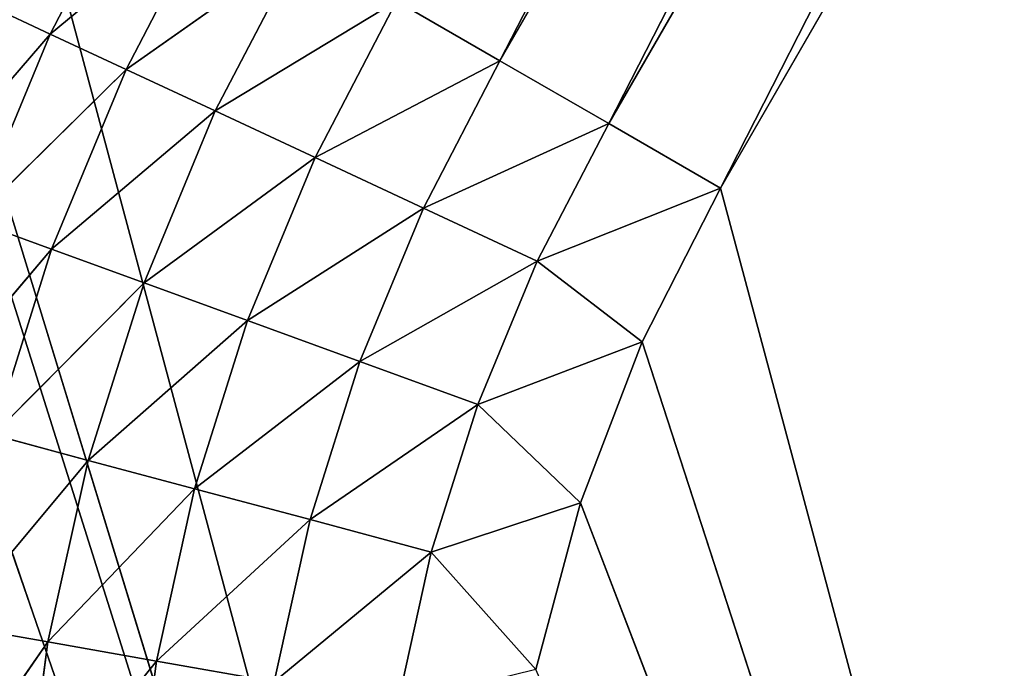
# Model space of a CAD drawing. Units: centimetres. Extents: x -45 to 45, y -45 to 45.
# Drawn here: x -35.4 to -34.8, y 18.2 to 18.6 of the extents above; entities that cross this region are included whole.
import ezdxf

# ---------------------------------------------------------------- set-up
doc = ezdxf.new("R2010")
doc.units = ezdxf.units.CM
doc.layers.get('0').update_dxf_attribs({"true_color": 0xff5454})

# ---------------------------------------------------------------- blocks, each defined once
blk = doc.blocks.new('Group1')
for p, q in [((-88.7933, 46.8655, 0.0229), (-84.9833, 53.4645, 0.0229)), ((-89.1332, 47.0616, 0.0851), (-87.3877, 50.4533, 0.1613)), ((-89.1332, 47.0616, 0.0851), (-87.2282, 50.3613, 0.0851)), ((-88.9653, 46.9649, 0.0386), (-87.2282, 50.3613, 0.0851)), ((-88.9653, 46.9649, 0.0386), (-87.0603, 50.2643, 0.0386)), ((-88.7933, 46.8655, 0.0229), (-87.0603, 50.2643, 0.0386)), ((-89.8931, 47.5005, 74.9529), (-88.4987, 42.2958, 74.9529)), ((-89.6831, 47.3791, 0.5464), (-89.8268, 47.103, 0.5464)), ((-89.5711, 47.3144, 0.3947), (-89.8268, 47.103, 0.5464)), ((-89.5711, 47.3144, 0.3947), (-89.7095, 47.0484, 0.3947)), ((-88.4987, 42.2958, 74.9529), (-90.0206, 47.2603, 74.9529)), ((-89.4398, 47.2387, 0.2654), (-89.7095, 47.0484, 0.3947)), ((-89.4398, 47.2387, 0.2654), (-89.5721, 46.9844, 0.2654)), ((-90.0466, 47.2056, 74.9529), (-88.4987, 42.2958, 74.9529)), ((-89.8268, 47.103, 0.5464), (-89.9213, 47.1472, 0.7163)), ((-89.2927, 47.1538, 0.1613), (-89.5721, 46.9844, 0.2654)), ((-89.2927, 47.1538, 0.1613), (-89.4182, 46.9125, 0.1613)), ((-89.2927, 47.1538, 0.1613), (-89.1332, 47.0616, 0.0851)), ((-89.8268, 47.103, 0.5464), (-90.0438, 46.8513, 0.7163)), ((-89.8268, 47.103, 0.5464), (-89.946, 46.8155, 0.5464)), ((-89.7095, 47.0484, 0.3947), (-89.8268, 47.103, 0.5464)), ((-89.1332, 47.0616, 0.0851), (-89.4182, 46.9125, 0.1613)), ((-89.1332, 47.0616, 0.0851), (-89.2513, 46.8348, 0.0851)), ((-89.1332, 47.0616, 0.0851), (-88.9653, 46.9649, 0.0386)), ((-89.7095, 47.0484, 0.3947), (-89.946, 46.8155, 0.5464)), ((-89.7095, 47.0484, 0.3947), (-89.8243, 46.7713, 0.3947)), ((-89.5721, 46.9844, 0.2654), (-89.7095, 47.0484, 0.3947)), ((-90.1306, 47.0116, 74.9529), (-88.4987, 42.2958, 74.9529)), ((-89.5721, 46.9844, 0.2654), (-89.8243, 46.7713, 0.3947)), ((-89.5721, 46.9844, 0.2654), (-89.6818, 46.7195, 0.2654)), ((-89.4182, 46.9125, 0.1613), (-89.5721, 46.9844, 0.2654)), ((-88.9653, 46.9649, 0.0386), (-89.2513, 46.8348, 0.0851)), ((-88.9653, 46.9649, 0.0386), (-89.0758, 46.7528, 0.0386)), ((-88.9653, 46.9649, 0.0386), (-88.7933, 46.8655, 0.0229)), ((-89.4182, 46.9125, 0.1613), (-89.6818, 46.7195, 0.2654)), ((-89.4182, 46.9125, 0.1613), (-89.5223, 46.6613, 0.1613)), ((-89.2513, 46.8348, 0.0851), (-89.4182, 46.9125, 0.1613)), ((-88.7933, 46.8655, 0.0229), (-89.0758, 46.7528, 0.0386)), ((-88.914, 46.6286, 0.0229), (-88.7933, 46.8655, 0.0229)), ((-87.8637, 43.3956, 0.0229), (-88.7933, 46.8655, 0.0229)), ((-89.2513, 46.8348, 0.0851), (-89.5223, 46.6613, 0.1613)), ((-89.2513, 46.8348, 0.0851), (-89.3493, 46.5983, 0.0851)), ((-89.0758, 46.7528, 0.0386), (-89.2513, 46.8348, 0.0851)), ((-89.8243, 46.7713, 0.3947), (-89.946, 46.8155, 0.5464)), ((-89.8243, 46.7713, 0.3947), (-90.0394, 46.5188, 0.5464)), ((-89.8243, 46.7713, 0.3947), (-89.9145, 46.4853, 0.3947)), ((-89.6818, 46.7195, 0.2654), (-89.8243, 46.7713, 0.3947)), ((-89.0758, 46.7528, 0.0386), (-89.3493, 46.5983, 0.0851)), ((-89.0758, 46.7528, 0.0386), (-89.1672, 46.532, 0.0386)), ((-88.914, 46.6286, 0.0229), (-89.0758, 46.7528, 0.0386)), ((-89.6818, 46.7195, 0.2654), (-89.9145, 46.4853, 0.3947)), ((-89.6818, 46.7195, 0.2654), (-89.7682, 46.4459, 0.2654)), ((-89.5223, 46.6613, 0.1613), (-89.6818, 46.7195, 0.2654)), ((-89.5223, 46.6613, 0.1613), (-89.7682, 46.4459, 0.2654)), ((-89.5223, 46.6613, 0.1613), (-89.6041, 46.402, 0.1613)), ((-89.3493, 46.5983, 0.0851), (-89.5223, 46.6613, 0.1613)), ((-88.914, 46.6286, 0.0229), (-89.1672, 46.532, 0.0386)), ((-89.0092, 46.3804, 0.0229), (-88.914, 46.6286, 0.0229)), ((-87.8637, 43.3956, 0.0229), (-88.914, 46.6286, 0.0229)), ((-89.3493, 46.5983, 0.0851), (-89.6041, 46.402, 0.1613)), ((-89.3493, 46.5983, 0.0851), (-89.426, 46.3545, 0.0851)), ((-89.1672, 46.532, 0.0386), (-89.3493, 46.5983, 0.0851)), ((-89.1672, 46.532, 0.0386), (-89.426, 46.3545, 0.0851)), ((-89.1672, 46.532, 0.0386), (-89.2391, 46.3042, 0.0386)), ((-89.0092, 46.3804, 0.0229), (-89.1672, 46.532, 0.0386)), ((-89.7682, 46.4459, 0.2654), (-89.9145, 46.4853, 0.3947)), ((-89.7682, 46.4459, 0.2654), (-89.9795, 46.1924, 0.3947)), ((-89.7682, 46.4459, 0.2654), (-89.8301, 46.166, 0.2654)), ((-89.6041, 46.402, 0.1613), (-89.7682, 46.4459, 0.2654)), ((-89.6041, 46.402, 0.1613), (-89.8301, 46.166, 0.2654)), ((-89.6041, 46.402, 0.1613), (-89.6628, 46.1366, 0.1613)), ((-89.426, 46.3545, 0.0851), (-89.6041, 46.402, 0.1613)), ((-89.0092, 46.3804, 0.0229), (-89.2391, 46.3042, 0.0386)), ((-89.0781, 46.1236, 0.0229), (-89.0092, 46.3804, 0.0229)), ((-87.8637, 43.3956, 0.0229), (-89.0092, 46.3804, 0.0229)), ((-89.426, 46.3545, 0.0851), (-89.6628, 46.1366, 0.1613)), ((-89.426, 46.3545, 0.0851), (-89.4814, 46.1046, 0.0851)), ((-89.2391, 46.3042, 0.0386), (-89.426, 46.3545, 0.0851)), ((-89.2391, 46.3042, 0.0386), (-89.4814, 46.1046, 0.0851)), ((-89.2391, 46.3042, 0.0386), (-89.2907, 46.071, 0.0386)), ((-89.0781, 46.1236, 0.0229), (-89.2391, 46.3042, 0.0386)), ((-89.8301, 46.166, 0.2654), (-89.9795, 46.1924, 0.3947)), ((-89.8301, 46.166, 0.2654), (-90.0186, 45.895, 0.3947)), ((-89.8301, 46.166, 0.2654), (-89.8675, 45.8818, 0.2654)), ((-89.6628, 46.1366, 0.1613), (-89.8301, 46.166, 0.2654)), ((-89.6628, 46.1366, 0.1613), (-89.8675, 45.8818, 0.2654)), ((-89.6628, 46.1366, 0.1613), (-89.6983, 45.8671, 0.1613)), ((-89.4814, 46.1046, 0.0851), (-89.6628, 46.1366, 0.1613))]:
    blk.add_line(p, q)
at = {"color": 8, "true_color": 0x828282}
mesh = blk.add_polyface(dxfattribs=at)
corners = [(-86.0831, 54.0995, 74.9529), (-88.4987, 42.2958, 74.9529), (-89.8931, 47.5005, 74.9529)]
mesh.append_faces([[corners[k] for k in face] for face in [(0, 1, 2)]], dxfattribs={"color": 8})
mesh = blk.add_polyface(dxfattribs=at)
corners = [(-81.8995, 38.4858, 74.9529), (-88.4987, 42.2958, 74.9529), (-86.0831, 54.0995, 74.9529)]
mesh.append_faces([[corners[k] for k in face] for face in [(0, 1, 2)]], dxfattribs={"color": 8})
mesh = blk.add_polyface(dxfattribs=at)
corners = [(-84.9833, 53.4645, 0.0229), (-87.8637, 43.3956, 0.0229), (-88.7933, 46.8655, 0.0229)]
mesh.append_faces([[corners[k] for k in face] for face in [(0, 1, 2)]], dxfattribs={"color": 8})
mesh = blk.add_polyface(dxfattribs=at)
corners = [(-84.9833, 53.4645, 0.0229), (-88.7933, 46.8655, 0.0229), (-87.0603, 50.2643, 0.0386)]
mesh.append_faces([[corners[k] for k in face] for face in [(0, 1, 2)]], dxfattribs={"color": 8})
mesh = blk.add_polyface(dxfattribs=at)
corners = [(-74.2795, 51.6842, 74.9529), (-89.8931, 47.5005, 74.9529), (-88.4987, 42.2958, 74.9529)]
mesh.append_faces([[corners[k] for k in face] for face in [(0, 1, 2)]], dxfattribs={"color": 8})
mesh = blk.add_polyface(dxfattribs=at)
corners = [(-72.885, 46.4795, 74.9529), (-74.2795, 51.6842, 74.9529), (-88.4987, 42.2958, 74.9529)]
mesh.append_faces([[corners[k] for k in face] for face in [(0, 1, 2)]], dxfattribs={"color": 8})
mesh = blk.add_polyface(dxfattribs=at)
corners = [(-87.3877, 50.4533, 0.1613), (-89.1332, 47.0616, 0.0851), (-89.2927, 47.1538, 0.1613)]
mesh.append_faces([[corners[k] for k in face] for face in [(0, 1, 2)]], dxfattribs={"color": 8})
mesh = blk.add_polyface(dxfattribs=at)
corners = [(-87.2282, 50.3613, 0.0851), (-89.1332, 47.0616, 0.0851), (-87.3877, 50.4533, 0.1613)]
mesh.append_faces([[corners[k] for k in face] for face in [(0, 1, 2)]], dxfattribs={"color": 8})
mesh = blk.add_polyface(dxfattribs=at)
corners = [(-87.2282, 50.3613, 0.0851), (-88.9653, 46.9649, 0.0386), (-89.1332, 47.0616, 0.0851)]
mesh.append_faces([[corners[k] for k in face] for face in [(0, 1, 2)]], dxfattribs={"color": 8})
mesh = blk.add_polyface(dxfattribs=at)
corners = [(-87.0603, 50.2643, 0.0386), (-88.9653, 46.9649, 0.0386), (-87.2282, 50.3613, 0.0851)]
mesh.append_faces([[corners[k] for k in face] for face in [(0, 1, 2)]], dxfattribs={"color": 8})
mesh = blk.add_polyface(dxfattribs=at)
corners = [(-87.0603, 50.2643, 0.0386), (-88.7933, 46.8655, 0.0229), (-88.9653, 46.9649, 0.0386)]
mesh.append_faces([[corners[k] for k in face] for face in [(0, 1, 2)]], dxfattribs={"color": 8})
mesh = blk.add_polyface(dxfattribs=at)
corners = [(-88.4987, 42.2958, 74.9529), (-89.8931, 47.5005, 74.9529), (-90.0466, 47.2056, 74.9529)]
mesh.append_faces([[corners[k] for k in face] for face in [(0, 1, 2)]], dxfattribs={"color": 8})
mesh = blk.add_polyface(dxfattribs=at)
corners = [(-88.4987, 42.2958, 74.9529), (-90.0206, 47.2603, 74.9529), (-89.8931, 47.5005, 74.9529)]
mesh.append_faces([[corners[k] for k in face] for face in [(0, 1, 2)]], dxfattribs={"color": 8})
mesh = blk.add_polyface(dxfattribs=at)
corners = [(-89.6831, 47.3791, 0.5464), (-89.8268, 47.103, 0.5464), (-89.9213, 47.1472, 0.7163)]
mesh.append_faces([[corners[k] for k in face] for face in [(0, 1, 2)]], dxfattribs={"color": 8})
mesh = blk.add_polyface(dxfattribs=at)
corners = [(-89.6831, 47.3791, 0.5464), (-89.5711, 47.3144, 0.3947), (-89.8268, 47.103, 0.5464)]
mesh.append_faces([[corners[k] for k in face] for face in [(0, 1, 2)]], dxfattribs={"color": 8})
mesh = blk.add_polyface(dxfattribs=at)
corners = [(-89.5711, 47.3144, 0.3947), (-89.7095, 47.0484, 0.3947), (-89.8268, 47.103, 0.5464)]
mesh.append_faces([[corners[k] for k in face] for face in [(0, 1, 2)]], dxfattribs={"color": 8})
mesh = blk.add_polyface(dxfattribs=at)
corners = [(-89.4398, 47.2387, 0.2654), (-89.7095, 47.0484, 0.3947), (-89.5711, 47.3144, 0.3947)]
mesh.append_faces([[corners[k] for k in face] for face in [(0, 1, 2)]], dxfattribs={"color": 8})
mesh = blk.add_polyface(dxfattribs=at)
corners = [(-88.4987, 42.2958, 74.9529), (-90.1306, 47.0116, 74.9529), (-90.0206, 47.2603, 74.9529)]
mesh.append_faces([[corners[k] for k in face] for face in [(0, 1, 2)]], dxfattribs={"color": 8})
mesh = blk.add_polyface(dxfattribs=at)
corners = [(-89.4398, 47.2387, 0.2654), (-89.5721, 46.9844, 0.2654), (-89.7095, 47.0484, 0.3947)]
mesh.append_faces([[corners[k] for k in face] for face in [(0, 1, 2)]], dxfattribs={"color": 8})
mesh = blk.add_polyface(dxfattribs=at)
corners = [(-89.2927, 47.1538, 0.1613), (-89.5721, 46.9844, 0.2654), (-89.4398, 47.2387, 0.2654)]
mesh.append_faces([[corners[k] for k in face] for face in [(0, 1, 2)]], dxfattribs={"color": 8})
mesh = blk.add_polyface(dxfattribs=at)
corners = [(-88.4987, 42.2958, 74.9529), (-90.0466, 47.2056, 74.9529), (-90.1738, 46.8986, 74.9529)]
mesh.append_faces([[corners[k] for k in face] for face in [(0, 1, 2)]], dxfattribs={"color": 8})
mesh = blk.add_polyface(dxfattribs=at)
corners = [(-89.9213, 47.1472, 0.7163), (-89.8268, 47.103, 0.5464), (-90.0438, 46.8513, 0.7163)]
mesh.append_faces([[corners[k] for k in face] for face in [(0, 1, 2)]], dxfattribs={"color": 8})
mesh = blk.add_polyface(dxfattribs=at)
corners = [(-89.2927, 47.1538, 0.1613), (-89.4182, 46.9125, 0.1613), (-89.5721, 46.9844, 0.2654)]
mesh.append_faces([[corners[k] for k in face] for face in [(0, 1, 2)]], dxfattribs={"color": 8})
mesh = blk.add_polyface(dxfattribs=at)
corners = [(-89.1332, 47.0616, 0.0851), (-89.4182, 46.9125, 0.1613), (-89.2927, 47.1538, 0.1613)]
mesh.append_faces([[corners[k] for k in face] for face in [(0, 1, 2)]], dxfattribs={"color": 8})
mesh = blk.add_polyface(dxfattribs=at)
corners = [(-89.8268, 47.103, 0.5464), (-89.946, 46.8155, 0.5464), (-90.0438, 46.8513, 0.7163)]
mesh.append_faces([[corners[k] for k in face] for face in [(0, 1, 2)]], dxfattribs={"color": 8})
mesh = blk.add_polyface(dxfattribs=at)
corners = [(-89.8268, 47.103, 0.5464), (-89.7095, 47.0484, 0.3947), (-89.946, 46.8155, 0.5464)]
mesh.append_faces([[corners[k] for k in face] for face in [(0, 1, 2)]], dxfattribs={"color": 8})
mesh = blk.add_polyface(dxfattribs=at)
corners = [(-89.1332, 47.0616, 0.0851), (-89.2513, 46.8348, 0.0851), (-89.4182, 46.9125, 0.1613)]
mesh.append_faces([[corners[k] for k in face] for face in [(0, 1, 2)]], dxfattribs={"color": 8})
mesh = blk.add_polyface(dxfattribs=at)
corners = [(-88.9653, 46.9649, 0.0386), (-89.2513, 46.8348, 0.0851), (-89.1332, 47.0616, 0.0851)]
mesh.append_faces([[corners[k] for k in face] for face in [(0, 1, 2)]], dxfattribs={"color": 8})
mesh = blk.add_polyface(dxfattribs=at)
corners = [(-89.7095, 47.0484, 0.3947), (-89.8243, 46.7713, 0.3947), (-89.946, 46.8155, 0.5464)]
mesh.append_faces([[corners[k] for k in face] for face in [(0, 1, 2)]], dxfattribs={"color": 8})
mesh = blk.add_polyface(dxfattribs=at)
corners = [(-89.5721, 46.9844, 0.2654), (-89.8243, 46.7713, 0.3947), (-89.7095, 47.0484, 0.3947)]
mesh.append_faces([[corners[k] for k in face] for face in [(0, 1, 2)]], dxfattribs={"color": 8})
mesh = blk.add_polyface(dxfattribs=at)
corners = [(-88.4987, 42.2958, 74.9529), (-90.2228, 46.7556, 74.9529), (-90.1306, 47.0116, 74.9529)]
mesh.append_faces([[corners[k] for k in face] for face in [(0, 1, 2)]], dxfattribs={"color": 8})
mesh = blk.add_polyface(dxfattribs=at)
corners = [(-89.5721, 46.9844, 0.2654), (-89.6818, 46.7195, 0.2654), (-89.8243, 46.7713, 0.3947)]
mesh.append_faces([[corners[k] for k in face] for face in [(0, 1, 2)]], dxfattribs={"color": 8})
mesh = blk.add_polyface(dxfattribs=at)
corners = [(-89.4182, 46.9125, 0.1613), (-89.6818, 46.7195, 0.2654), (-89.5721, 46.9844, 0.2654)]
mesh.append_faces([[corners[k] for k in face] for face in [(0, 1, 2)]], dxfattribs={"color": 8})
mesh = blk.add_polyface(dxfattribs=at)
corners = [(-88.9653, 46.9649, 0.0386), (-89.0758, 46.7528, 0.0386), (-89.2513, 46.8348, 0.0851)]
mesh.append_faces([[corners[k] for k in face] for face in [(0, 1, 2)]], dxfattribs={"color": 8})
mesh = blk.add_polyface(dxfattribs=at)
corners = [(-88.7933, 46.8655, 0.0229), (-89.0758, 46.7528, 0.0386), (-88.9653, 46.9649, 0.0386)]
mesh.append_faces([[corners[k] for k in face] for face in [(0, 1, 2)]], dxfattribs={"color": 8})
mesh = blk.add_polyface(dxfattribs=at)
corners = [(-89.4182, 46.9125, 0.1613), (-89.5223, 46.6613, 0.1613), (-89.6818, 46.7195, 0.2654)]
mesh.append_faces([[corners[k] for k in face] for face in [(0, 1, 2)]], dxfattribs={"color": 8})
mesh = blk.add_polyface(dxfattribs=at)
corners = [(-89.2513, 46.8348, 0.0851), (-89.5223, 46.6613, 0.1613), (-89.4182, 46.9125, 0.1613)]
mesh.append_faces([[corners[k] for k in face] for face in [(0, 1, 2)]], dxfattribs={"color": 8})
mesh = blk.add_polyface(dxfattribs=at)
corners = [(-88.4987, 42.2958, 74.9529), (-90.1738, 46.8986, 74.9529), (-90.2739, 46.5816, 74.9529)]
mesh.append_faces([[corners[k] for k in face] for face in [(0, 1, 2)]], dxfattribs={"color": 8})
mesh = blk.add_polyface(dxfattribs=at)
corners = [(-88.7933, 46.8655, 0.0229), (-88.914, 46.6286, 0.0229), (-89.0758, 46.7528, 0.0386)]
mesh.append_faces([[corners[k] for k in face] for face in [(0, 1, 2)]], dxfattribs={"color": 8})
mesh = blk.add_polyface(dxfattribs=at)
corners = [(-87.8637, 43.3956, 0.0229), (-88.914, 46.6286, 0.0229), (-88.7933, 46.8655, 0.0229)]
mesh.append_faces([[corners[k] for k in face] for face in [(0, 1, 2)]], dxfattribs={"color": 8})
mesh = blk.add_polyface(dxfattribs=at)
corners = [(-89.2513, 46.8348, 0.0851), (-89.3493, 46.5983, 0.0851), (-89.5223, 46.6613, 0.1613)]
mesh.append_faces([[corners[k] for k in face] for face in [(0, 1, 2)]], dxfattribs={"color": 8})
mesh = blk.add_polyface(dxfattribs=at)
corners = [(-89.0758, 46.7528, 0.0386), (-89.3493, 46.5983, 0.0851), (-89.2513, 46.8348, 0.0851)]
mesh.append_faces([[corners[k] for k in face] for face in [(0, 1, 2)]], dxfattribs={"color": 8})
mesh = blk.add_polyface(dxfattribs=at)
corners = [(-89.946, 46.8155, 0.5464), (-89.8243, 46.7713, 0.3947), (-90.0394, 46.5188, 0.5464)]
mesh.append_faces([[corners[k] for k in face] for face in [(0, 1, 2)]], dxfattribs={"color": 8})
mesh = blk.add_polyface(dxfattribs=at)
corners = [(-89.8243, 46.7713, 0.3947), (-89.9145, 46.4853, 0.3947), (-90.0394, 46.5188, 0.5464)]
mesh.append_faces([[corners[k] for k in face] for face in [(0, 1, 2)]], dxfattribs={"color": 8})
mesh = blk.add_polyface(dxfattribs=at)
corners = [(-89.6818, 46.7195, 0.2654), (-89.9145, 46.4853, 0.3947), (-89.8243, 46.7713, 0.3947)]
mesh.append_faces([[corners[k] for k in face] for face in [(0, 1, 2)]], dxfattribs={"color": 8})
mesh = blk.add_polyface(dxfattribs=at)
corners = [(-88.4987, 42.2958, 74.9529), (-90.2962, 46.4937, 74.9529), (-90.2228, 46.7556, 74.9529)]
mesh.append_faces([[corners[k] for k in face] for face in [(0, 1, 2)]], dxfattribs={"color": 8})
mesh = blk.add_polyface(dxfattribs=at)
corners = [(-89.0758, 46.7528, 0.0386), (-89.1672, 46.532, 0.0386), (-89.3493, 46.5983, 0.0851)]
mesh.append_faces([[corners[k] for k in face] for face in [(0, 1, 2)]], dxfattribs={"color": 8})
mesh = blk.add_polyface(dxfattribs=at)
corners = [(-88.914, 46.6286, 0.0229), (-89.1672, 46.532, 0.0386), (-89.0758, 46.7528, 0.0386)]
mesh.append_faces([[corners[k] for k in face] for face in [(0, 1, 2)]], dxfattribs={"color": 8})
mesh = blk.add_polyface(dxfattribs=at)
corners = [(-89.6818, 46.7195, 0.2654), (-89.7682, 46.4459, 0.2654), (-89.9145, 46.4853, 0.3947)]
mesh.append_faces([[corners[k] for k in face] for face in [(0, 1, 2)]], dxfattribs={"color": 8})
mesh = blk.add_polyface(dxfattribs=at)
corners = [(-89.5223, 46.6613, 0.1613), (-89.7682, 46.4459, 0.2654), (-89.6818, 46.7195, 0.2654)]
mesh.append_faces([[corners[k] for k in face] for face in [(0, 1, 2)]], dxfattribs={"color": 8})
mesh = blk.add_polyface(dxfattribs=at)
corners = [(-89.5223, 46.6613, 0.1613), (-89.6041, 46.402, 0.1613), (-89.7682, 46.4459, 0.2654)]
mesh.append_faces([[corners[k] for k in face] for face in [(0, 1, 2)]], dxfattribs={"color": 8})
mesh = blk.add_polyface(dxfattribs=at)
corners = [(-89.3493, 46.5983, 0.0851), (-89.6041, 46.402, 0.1613), (-89.5223, 46.6613, 0.1613)]
mesh.append_faces([[corners[k] for k in face] for face in [(0, 1, 2)]], dxfattribs={"color": 8})
mesh = blk.add_polyface(dxfattribs=at)
corners = [(-88.914, 46.6286, 0.0229), (-89.0092, 46.3804, 0.0229), (-89.1672, 46.532, 0.0386)]
mesh.append_faces([[corners[k] for k in face] for face in [(0, 1, 2)]], dxfattribs={"color": 8})
mesh = blk.add_polyface(dxfattribs=at)
corners = [(-87.8637, 43.3956, 0.0229), (-89.0092, 46.3804, 0.0229), (-88.914, 46.6286, 0.0229)]
mesh.append_faces([[corners[k] for k in face] for face in [(0, 1, 2)]], dxfattribs={"color": 8})
mesh = blk.add_polyface(dxfattribs=at)
corners = [(-89.3493, 46.5983, 0.0851), (-89.426, 46.3545, 0.0851), (-89.6041, 46.402, 0.1613)]
mesh.append_faces([[corners[k] for k in face] for face in [(0, 1, 2)]], dxfattribs={"color": 8})
mesh = blk.add_polyface(dxfattribs=at)
corners = [(-89.1672, 46.532, 0.0386), (-89.426, 46.3545, 0.0851), (-89.3493, 46.5983, 0.0851)]
mesh.append_faces([[corners[k] for k in face] for face in [(0, 1, 2)]], dxfattribs={"color": 8})
mesh = blk.add_polyface(dxfattribs=at)
corners = [(-88.4987, 42.2958, 74.9529), (-90.2739, 46.5816, 74.9529), (-90.3458, 46.257, 74.9529)]
mesh.append_faces([[corners[k] for k in face] for face in [(0, 1, 2)]], dxfattribs={"color": 8})
mesh = blk.add_polyface(dxfattribs=at)
corners = [(-89.1672, 46.532, 0.0386), (-89.2391, 46.3042, 0.0386), (-89.426, 46.3545, 0.0851)]
mesh.append_faces([[corners[k] for k in face] for face in [(0, 1, 2)]], dxfattribs={"color": 8})
mesh = blk.add_polyface(dxfattribs=at)
corners = [(-89.0092, 46.3804, 0.0229), (-89.2391, 46.3042, 0.0386), (-89.1672, 46.532, 0.0386)]
mesh.append_faces([[corners[k] for k in face] for face in [(0, 1, 2)]], dxfattribs={"color": 8})
mesh = blk.add_polyface(dxfattribs=at)
corners = [(-88.4987, 42.2958, 74.9529), (-90.3509, 46.2272, 74.9529), (-90.2962, 46.4937, 74.9529)]
mesh.append_faces([[corners[k] for k in face] for face in [(0, 1, 2)]], dxfattribs={"color": 8})
mesh = blk.add_polyface(dxfattribs=at)
corners = [(-89.7682, 46.4459, 0.2654), (-89.9795, 46.1924, 0.3947), (-89.9145, 46.4853, 0.3947)]
mesh.append_faces([[corners[k] for k in face] for face in [(0, 1, 2)]], dxfattribs={"color": 8})
mesh = blk.add_polyface(dxfattribs=at)
corners = [(-72.885, 46.4795, 74.9529), (-88.4987, 42.2958, 74.9529), (-81.8995, 38.4858, 74.9529)]
mesh.append_faces([[corners[k] for k in face] for face in [(0, 1, 2)]], dxfattribs={"color": 8})
mesh = blk.add_polyface(dxfattribs=at)
corners = [(-89.7682, 46.4459, 0.2654), (-89.8301, 46.166, 0.2654), (-89.9795, 46.1924, 0.3947)]
mesh.append_faces([[corners[k] for k in face] for face in [(0, 1, 2)]], dxfattribs={"color": 8})
mesh = blk.add_polyface(dxfattribs=at)
corners = [(-89.6041, 46.402, 0.1613), (-89.8301, 46.166, 0.2654), (-89.7682, 46.4459, 0.2654)]
mesh.append_faces([[corners[k] for k in face] for face in [(0, 1, 2)]], dxfattribs={"color": 8})
mesh = blk.add_polyface(dxfattribs=at)
corners = [(-89.6041, 46.402, 0.1613), (-89.6628, 46.1366, 0.1613), (-89.8301, 46.166, 0.2654)]
mesh.append_faces([[corners[k] for k in face] for face in [(0, 1, 2)]], dxfattribs={"color": 8})
mesh = blk.add_polyface(dxfattribs=at)
corners = [(-89.426, 46.3545, 0.0851), (-89.6628, 46.1366, 0.1613), (-89.6041, 46.402, 0.1613)]
mesh.append_faces([[corners[k] for k in face] for face in [(0, 1, 2)]], dxfattribs={"color": 8})
mesh = blk.add_polyface(dxfattribs=at)
corners = [(-89.0092, 46.3804, 0.0229), (-89.0781, 46.1236, 0.0229), (-89.2391, 46.3042, 0.0386)]
mesh.append_faces([[corners[k] for k in face] for face in [(0, 1, 2)]], dxfattribs={"color": 8})
mesh = blk.add_polyface(dxfattribs=at)
corners = [(-87.8637, 43.3956, 0.0229), (-89.0781, 46.1236, 0.0229), (-89.0092, 46.3804, 0.0229)]
mesh.append_faces([[corners[k] for k in face] for face in [(0, 1, 2)]], dxfattribs={"color": 8})
mesh = blk.add_polyface(dxfattribs=at)
corners = [(-89.426, 46.3545, 0.0851), (-89.4814, 46.1046, 0.0851), (-89.6628, 46.1366, 0.1613)]
mesh.append_faces([[corners[k] for k in face] for face in [(0, 1, 2)]], dxfattribs={"color": 8})
mesh = blk.add_polyface(dxfattribs=at)
corners = [(-89.2391, 46.3042, 0.0386), (-89.4814, 46.1046, 0.0851), (-89.426, 46.3545, 0.0851)]
mesh.append_faces([[corners[k] for k in face] for face in [(0, 1, 2)]], dxfattribs={"color": 8})
mesh = blk.add_polyface(dxfattribs=at)
corners = [(-89.2391, 46.3042, 0.0386), (-89.2907, 46.071, 0.0386), (-89.4814, 46.1046, 0.0851)]
mesh.append_faces([[corners[k] for k in face] for face in [(0, 1, 2)]], dxfattribs={"color": 8})
mesh = blk.add_polyface(dxfattribs=at)
corners = [(-89.0781, 46.1236, 0.0229), (-89.2907, 46.071, 0.0386), (-89.2391, 46.3042, 0.0386)]
mesh.append_faces([[corners[k] for k in face] for face in [(0, 1, 2)]], dxfattribs={"color": 8})
mesh = blk.add_polyface(dxfattribs=at)
corners = [(-88.4987, 42.2958, 74.9529), (-90.3458, 46.257, 74.9529), (-90.3892, 45.9275, 74.9529)]
mesh.append_faces([[corners[k] for k in face] for face in [(0, 1, 2)]], dxfattribs={"color": 8})
mesh = blk.add_polyface(dxfattribs=at)
corners = [(-88.4987, 42.2958, 74.9529), (-90.3864, 45.9575, 74.9529), (-90.3509, 46.2272, 74.9529)]
mesh.append_faces([[corners[k] for k in face] for face in [(0, 1, 2)]], dxfattribs={"color": 8})
mesh = blk.add_polyface(dxfattribs=at)
corners = [(-89.8301, 46.166, 0.2654), (-90.0186, 45.895, 0.3947), (-89.9795, 46.1924, 0.3947)]
mesh.append_faces([[corners[k] for k in face] for face in [(0, 1, 2)]], dxfattribs={"color": 8})
mesh = blk.add_polyface(dxfattribs=at)
corners = [(-89.8301, 46.166, 0.2654), (-89.8675, 45.8818, 0.2654), (-90.0186, 45.895, 0.3947)]
mesh.append_faces([[corners[k] for k in face] for face in [(0, 1, 2)]], dxfattribs={"color": 8})
mesh = blk.add_polyface(dxfattribs=at)
corners = [(-89.6628, 46.1366, 0.1613), (-89.8675, 45.8818, 0.2654), (-89.8301, 46.166, 0.2654)]
mesh.append_faces([[corners[k] for k in face] for face in [(0, 1, 2)]], dxfattribs={"color": 8})
mesh = blk.add_polyface(dxfattribs=at)
corners = [(-89.6628, 46.1366, 0.1613), (-89.6983, 45.8671, 0.1613), (-89.8675, 45.8818, 0.2654)]
mesh.append_faces([[corners[k] for k in face] for face in [(0, 1, 2)]], dxfattribs={"color": 8})
mesh = blk.add_polyface(dxfattribs=at)
corners = [(-89.4814, 46.1046, 0.0851), (-89.6983, 45.8671, 0.1613), (-89.6628, 46.1366, 0.1613)]
mesh.append_faces([[corners[k] for k in face] for face in [(0, 1, 2)]], dxfattribs={"color": 8})
blk = doc.blocks.new('Group3')
at = {"color": 8, "true_color": 0x828282}
mesh = blk.add_polyface(dxfattribs=at)
corners = [(110.4829, -5.5179, 81.2625), (-88.7974, 65.9691, 81.2625), (-85.4535, 70.2467, 81.2625)]
mesh.append_faces([[corners[k] for k in face] for face in [(0, 1, 2)]], dxfattribs={"color": 8})
mesh = blk.add_polyface(dxfattribs=at)
corners = [(110.4918, -5.3373, 88.8825), (-85.568, 70.107, 88.8825), (-88.9051, 65.8241, 88.8825)]
mesh.append_faces([[corners[k] for k in face] for face in [(0, 1, 2)]], dxfattribs={"color": 8})
mesh = blk.add_polyface(dxfattribs=at)
corners = [(110.4829, -5.5179, 81.2625), (-91.9274, 61.5328, 81.2625), (-88.7974, 65.9691, 81.2625)]
mesh.append_faces([[corners[k] for k in face] for face in [(0, 1, 2)]], dxfattribs={"color": 8})
mesh = blk.add_polyface(dxfattribs=at)
corners = [(110.4918, -5.3373, 88.8825), (-88.9051, 65.8241, 88.8825), (-92.0278, 61.3824, 88.8825)]
mesh.append_faces([[corners[k] for k in face] for face in [(0, 1, 2)]], dxfattribs={"color": 8})
mesh = blk.add_polyface(dxfattribs=at)
corners = [(110.4829, -5.5179, 81.2625), (-94.836, 56.9478, 81.2625), (-91.9274, 61.5328, 81.2625)]
mesh.append_faces([[corners[k] for k in face] for face in [(0, 1, 2)]], dxfattribs={"color": 8})
mesh = blk.add_polyface(dxfattribs=at)
corners = [(110.4918, -5.3373, 88.8825), (-92.0278, 61.3824, 88.8825), (-94.9289, 56.7929, 88.8825)]
mesh.append_faces([[corners[k] for k in face] for face in [(0, 1, 2)]], dxfattribs={"color": 8})
mesh = blk.add_polyface(dxfattribs=at)
corners = [(110.4829, -5.5179, 81.2625), (-97.5159, 52.226, 81.2625), (-94.836, 56.9478, 81.2625)]
mesh.append_faces([[corners[k] for k in face] for face in [(0, 1, 2)]], dxfattribs={"color": 8})
mesh = blk.add_polyface(dxfattribs=at)
corners = [(110.4918, -5.3373, 88.8825), (-94.9289, 56.7929, 88.8825), (-97.6013, 52.0667, 88.8825)]
mesh.append_faces([[corners[k] for k in face] for face in [(0, 1, 2)]], dxfattribs={"color": 8})
mesh = blk.add_polyface(dxfattribs=at)
corners = [(110.4829, -5.5179, 81.2625), (-99.9612, 47.3781, 81.2625), (-97.5159, 52.226, 81.2625)]
mesh.append_faces([[corners[k] for k in face] for face in [(0, 1, 2)]], dxfattribs={"color": 8})
mesh = blk.add_polyface(dxfattribs=at)
corners = [(110.4918, -5.3373, 88.8825), (-97.6013, 52.0667, 88.8825), (-100.0384, 47.2148, 88.8825)]
mesh.append_faces([[corners[k] for k in face] for face in [(0, 1, 2)]], dxfattribs={"color": 8})
mesh = blk.add_polyface(dxfattribs=at)
corners = [(110.4829, -5.5179, 81.2625), (-102.1654, 42.4162, 81.2625), (-99.9612, 47.3781, 81.2625)]
mesh.append_faces([[corners[k] for k in face] for face in [(0, 1, 2)]], dxfattribs={"color": 8})
mesh = blk.add_polyface(dxfattribs=at)
corners = [(110.4918, -5.3373, 88.8825), (-100.0384, 47.2148, 88.8825), (-102.2345, 42.2493, 88.8825)]
mesh.append_faces([[corners[k] for k in face] for face in [(0, 1, 2)]], dxfattribs={"color": 8})

msp = doc.modelspace()

# ---------------------------------------------------------------- block references
at = {"xscale": 0.3937009871006012, "yscale": 0.3937009871006012, "zscale": 0.3937009871006012}
for name in ['Group3', 'Group1']:
    msp.add_blockref(name, (0, 0), dxfattribs=at)

doc.saveas('drawing.dxf')
